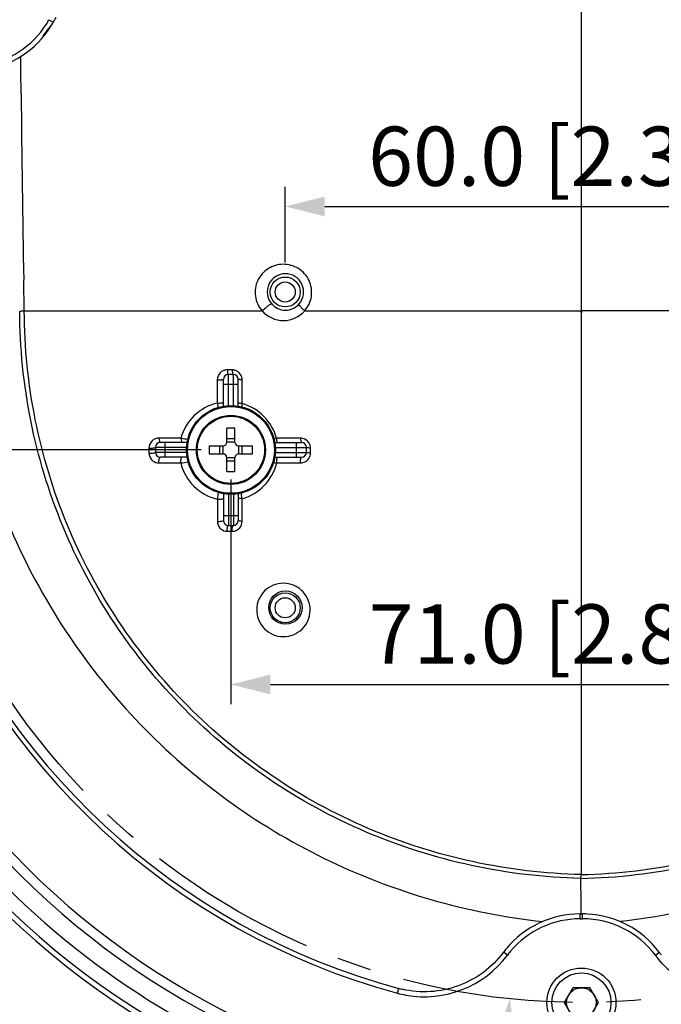
# Model space of a CAD drawing. Units: millimetres. Extents: x -490 to 611, y -704 to -253.
# Drawn here: x 182 to 247, y -468 to -368 of the extents above; entities that cross this region are included whole.
import ezdxf

# ---------------------------------------------------------------- set-up
doc = ezdxf.new("R2010")
doc.units = ezdxf.units.MM
doc.header["$LTSCALE"] = 46.2
doc.header["$PDMODE"] = 3
doc.header["$PDSIZE"] = 0.3125
doc.linetypes.add('CENTER', pattern=[0.6, 0.375, -0.075, 0.075, -0.075])
doc.layers.get('0').update_dxf_attribs({"linetype": 'CONTINUOUS'})
doc.layers.get('Defpoints').update_dxf_attribs({"linetype": 'CONTINUOUS'})
for name, color, linetype in [('ALL_DETAIL_ITEM', 7, 'CONTINUOUS'), ('DH0-000-2231DXF_CONTINUOUS_LINE', 7, 'CONTINUOUS'), ('DH3-RD000044-0100-DXF_DIMENSION', 7, 'CONTINUOUS'), ('DH3-RD000044DXF_CONTINUOUS_LINE', 7, 'CONTINUOUS'), ('T2-00017625_DXF_CONTINUOUS_LINE', 7, 'CONTINUOUS')]:
    doc.layers.add(name, color=color, linetype=linetype)
doc.styles.get("Standard").update_dxf_attribs({"font": 'Microsoft YaHei.ttf'})
doc.dimstyles.new('DIMSTYLE_9', dxfattribs={"dimtxt": 8, "dimasz": 6.666667, "dimexe": 2, "dimexo": 1.5, "dimgap": 1.25, "dimtad": 0, "dimtih": 1, "dimtoh": 1, "dimdec": 1, "dimzin": 0, "dimdsep": 46, "dimtxsty": 'Standard', "dimblk": '_FILLED', "dimcen": 0.09, "dimadec": 0, "dimazin": 0, "dimtp": 0.5, "dimtm": 0.5, "dimtfac": 1, "dimtdec": 1, "dimtofl": 0, "dimtmove": 0, "dimatfit": 3, "dimldrblk": '_FILLED', "dimfxl": 1, "dimtolj": 1, "dimtzin": 0, "dimarcsym": 0})
doc.dimstyles.get("Standard").update_dxf_attribs({"dimtxt": 6, "dimasz": 4, "dimexe": 2, "dimexo": 1.5, "dimtad": 1, "dimdec": 1, "dimzin": 0, "dimdsep": 46, "dimtxsty": 'Standard', "dimblk": '_FILLED', "dimcen": 0.09, "dimadec": 0, "dimazin": 0, "dimtp": 0.01, "dimtm": 0.01, "dimtfac": 1, "dimtdec": 1, "dimtofl": 0, "dimtmove": 0, "dimatfit": 3, "dimldrblk": '_FILLED', "dimfxl": 1, "dimtolj": 1, "dimtzin": 0, "dimarcsym": 0})

# ---------------------------------------------------------------- blocks, each defined once
blk = doc.blocks.new('_FILLED')
at = {"color": 0, "linetype": 'ByBlock'}
blk.add_solid([(0, 0), (-1, 0.25), (-1, -0.25)], dxfattribs=at)
blk = doc.blocks.new('*D8')
at = {"layer": 'Defpoints', "color": 0, "linetype": 'Continuous', "transparency": 16777216}
for p in [(293.977, -252.568), (240.647, -482.235), (406.796, -482.235)]:
    blk.add_point(p, dxfattribs=at)
at = {"layer": 'DH3-RD000044-0100-DXF_DIMENSION', "color": 0, "linetype": 'Continuous', "lineweight": -2, "transparency": 16777216}
for p, q in [((295.477, -252.568), (408.796, -252.568)), ((406.796, -256.568), (406.796, -478.235)), ((242.147, -482.235), (408.796, -482.235))]:
    blk.add_line(p, q, dxfattribs=at)
at = {"layer": 'DH3-RD000044-0100-DXF_DIMENSION', "color": 0, "linetype": 'Continuous', "lineweight": -2, "transparency": 16777216, "xscale": 4, "yscale": 4, "zscale": 4}
for p, rotation in [((406.796, -252.568), 90), ((406.796, -482.235), 270)]:
    blk.add_blockref('_FILLED', p, dxfattribs=dict(at, rotation=rotation))
at = {"layer": 'DH3-RD000044-0100-DXF_DIMENSION', "color": 0, "linetype": 'Continuous', "transparency": 16777216, "insert": (398.707, -372.625), "char_height": 6, "attachment_point": 2, "rotation": 90}
blk.add_mtext('\\A1;229.7 [9.04"]', dxfattribs=at)
blk = doc.blocks.new('*D9')
at = {"layer": 'Defpoints', "color": 0, "linetype": 'Continuous', "transparency": 16777216}
for p in [(274.427, -321.232), (203.867, -474.504)]:
    blk.add_point(p, dxfattribs=at)
at = {"layer": 'DH3-RD000044-0100-DXF_DIMENSION', "color": 0, "linetype": 'Continuous', "lineweight": -2, "transparency": 16777216}
for p, q in [((239.057, -397.868), (239.237, -397.868)), ((239.147, -397.958), (239.147, -397.778)), ((197.493, -488.35), (201.079, -480.56)), ((190.826, -488.35), (197.493, -488.35))]:
    blk.add_line(p, q, dxfattribs=at)
at = {"layer": 'DH3-RD000044-0100-DXF_DIMENSION', "color": 0, "linetype": 'Continuous', "lineweight": -2, "transparency": 16777216, "xscale": 6.666666666699999, "yscale": 6.666666666699999, "zscale": 6.666666666699999, "rotation": 65.28057691319059}
blk.add_blockref('_FILLED', (203.867, -474.504), dxfattribs=at)
at = {"layer": 'DH3-RD000044-0100-DXF_DIMENSION', "color": 0, "linetype": 'Continuous', "transparency": 16777216, "insert": (115.964, -483.356), "char_height": 8, "attachment_point": 1}
blk.add_mtext('\\A1;∅168.7 [∅6.64"]', dxfattribs=at)
blk = doc.blocks.new('*D15')
at = {"layer": 'Defpoints', "color": 0, "linetype": 'Continuous', "transparency": 16777216}
for p in [(269.147, -387.203), (209.147, -394.368), (269.147, -394.368)]:
    blk.add_point(p, dxfattribs=at)
at = {"layer": 'DH3-RD000044-0100-DXF_DIMENSION', "color": 0, "linetype": 'Continuous', "lineweight": -2, "transparency": 16777216}
for p, q in [((209.147, -392.868), (209.147, -385.203)), ((269.147, -392.868), (269.147, -385.203)), ((213.147, -387.203), (265.147, -387.203))]:
    blk.add_line(p, q, dxfattribs=at)
at = {"layer": 'DH3-RD000044-0100-DXF_DIMENSION', "color": 0, "linetype": 'Continuous', "lineweight": -2, "transparency": 16777216, "xscale": 4, "yscale": 4, "zscale": 4, "rotation": 180}
blk.add_blockref('_FILLED', (209.147, -387.203), dxfattribs=at)
at = {"layer": 'DH3-RD000044-0100-DXF_DIMENSION', "color": 0, "linetype": 'Continuous', "lineweight": -2, "transparency": 16777216, "xscale": 4, "yscale": 4, "zscale": 4}
blk.add_blockref('_FILLED', (269.147, -387.203), dxfattribs=at)
at = {"layer": 'DH3-RD000044-0100-DXF_DIMENSION', "color": 0, "linetype": 'Continuous', "transparency": 16777216, "insert": (239.078, -379.113), "char_height": 6, "attachment_point": 2}
blk.add_mtext('\\A1;60.0 [2.36"]', dxfattribs=at)
blk = doc.blocks.new('*D18')
at = {"layer": 'Defpoints', "color": 0, "linetype": 'Continuous', "transparency": 16777216}
for p in [(203.647, -413.368), (274.647, -413.368), (274.647, -435.637)]:
    blk.add_point(p, dxfattribs=at)
at = {"layer": 'DH3-RD000044-0100-DXF_DIMENSION', "color": 0, "linetype": 'Continuous', "lineweight": -2, "transparency": 16777216}
for p, q in [((203.647, -414.868), (203.647, -437.637)), ((274.647, -414.868), (274.647, -437.637)), ((207.647, -435.637), (270.647, -435.637))]:
    blk.add_line(p, q, dxfattribs=at)
at = {"layer": 'DH3-RD000044-0100-DXF_DIMENSION', "color": 0, "linetype": 'Continuous', "lineweight": -2, "transparency": 16777216, "xscale": 4, "yscale": 4, "zscale": 4, "rotation": 180}
blk.add_blockref('_FILLED', (203.647, -435.637), dxfattribs=at)
at = {"layer": 'DH3-RD000044-0100-DXF_DIMENSION', "color": 0, "linetype": 'Continuous', "lineweight": -2, "transparency": 16777216, "xscale": 4, "yscale": 4, "zscale": 4}
blk.add_blockref('_FILLED', (274.647, -435.637), dxfattribs=at)
at = {"layer": 'DH3-RD000044-0100-DXF_DIMENSION', "color": 0, "linetype": 'Continuous', "transparency": 16777216, "insert": (239.127, -427.521), "char_height": 6, "attachment_point": 2}
blk.add_mtext('\\A1;71.0 [2.80"]', dxfattribs=at)
blk = doc.blocks.new('*D19')
at = {"layer": 'Defpoints', "color": 0, "linetype": 'Continuous', "transparency": 16777216}
for p in [(184.316, -252.568), (128.838, -411.868), (202.147, -411.868)]:
    blk.add_point(p, dxfattribs=at)
at = {"layer": 'DH3-RD000044-0100-DXF_DIMENSION', "color": 0, "linetype": 'Continuous', "lineweight": -2, "transparency": 16777216}
for p, q in [((182.816, -252.568), (126.838, -252.568)), ((128.838, -256.568), (128.838, -407.868)), ((200.647, -411.868), (126.838, -411.868))]:
    blk.add_line(p, q, dxfattribs=at)
at = {"layer": 'DH3-RD000044-0100-DXF_DIMENSION', "color": 0, "linetype": 'Continuous', "lineweight": -2, "transparency": 16777216, "xscale": 4, "yscale": 4, "zscale": 4}
for p, rotation in [((128.838, -252.568), 90), ((128.838, -411.868), 270)]:
    blk.add_blockref('_FILLED', p, dxfattribs=dict(at, rotation=rotation))
at = {"layer": 'DH3-RD000044-0100-DXF_DIMENSION', "color": 0, "linetype": 'Continuous', "transparency": 16777216, "insert": (120.721, -332.218), "char_height": 6, "attachment_point": 2, "rotation": 90}
blk.add_mtext('\\A1;159.3 [6.27"]', dxfattribs=at)
blk = doc.blocks.new('*D21')
at = {"color": 0, "lineweight": -2, "transparency": 16777216}
for p, q in [((239.057, -397.868), (239.237, -397.868)), ((239.147, -397.958), (239.147, -397.778)), ((227.866, -506.267), (231.211, -474.123)), ((221.199, -506.267), (227.866, -506.267))]:
    blk.add_line(p, q, dxfattribs=at)
at = {"layer": 'Defpoints', "color": 0, "transparency": 16777216}
for p in [(246.392, -328.244), (231.901, -467.492)]:
    blk.add_point(p, dxfattribs=at)
at = {"color": 0, "lineweight": -2, "transparency": 16777216, "xscale": 6.666666666699999, "yscale": 6.666666666699999, "zscale": 6.666666666699999, "rotation": 84.05879432713814}
blk.add_blockref('_FILLED', (231.901, -467.492), dxfattribs=at)
at = {"color": 0, "transparency": 16777216, "insert": (183.143, -506.267), "char_height": 8, "attachment_point": 5}
blk.add_mtext('\\A1;∅140.0 [∅5.51"]', dxfattribs=at)

msp = doc.modelspace()

# ---------------------------------------------------------------- linework, layer by layer
at = {"layer": 'ALL_DETAIL_ITEM', "color": 7, "linetype": 'CENTER'}
msp.add_circle((239.147, -397.868), 70, dxfattribs=at)
at = {"layer": 'DH0-000-2231DXF_CONTINUOUS_LINE', "color": 7, "linetype": 'Continuous'}
for p, q in [((238.281, -466.368), (237.415, -467.868)), ((240.013, -466.368), (238.281, -466.368)), ((240.879, -467.868), (240.013, -466.368)), ((237.415, -467.868), (238.281, -469.368)), ((240.013, -469.368), (240.879, -467.868))]:
    msp.add_line(p, q, dxfattribs=at)
for radius in [3.5, 3, 1.5]:
    msp.add_circle((239.147, -467.868), radius, dxfattribs=at)
at = {"layer": 'DH3-RD000044DXF_CONTINUOUS_LINE', "color": 7, "linetype": 'Continuous'}
for p, q in [((239.147, -454.899), (239.147, -323.956)), ((185.214, -368.276), (185.652, -368.516)), ((182.711, -397.777), (182.662, -394.679)), ((182.72, -397.777), (206.802, -397.777)), ((211.119, -397.777), (239.147, -397.777)), ((267.175, -397.777), (239.147, -397.777)), ((203.357, -403.758), (203.274, -403.758)), ((203.441, -403.758), (203.357, -403.758)), ((203.775, -403.758), (203.441, -403.758)), ((202.27, -404.762), (202.27, -407.118)), ((202.897, -407.433), (202.897, -404.718)), ((203.897, -404.218), (203.397, -404.218)), ((203.397, -407.368), (203.397, -404.218)), ((203.897, -407.368), (203.897, -404.218)), ((204.397, -407.433), (204.397, -404.718)), ((204.779, -405.135), (204.779, -404.762)), ((202.897, -405.218), (204.397, -405.218)), ((204.779, -405.52), (204.779, -405.135)), ((204.779, -405.916), (204.779, -405.52)), ((204.779, -406.323), (204.779, -405.916)), ((204.779, -406.741), (204.779, -406.323)), ((204.779, -407.17), (204.779, -406.741)), ((196.497, -410.681), (196.35, -410.681)), ((196.75, -410.681), (196.497, -410.681)), ((197.135, -410.681), (196.75, -410.681)), ((197.861, -410.681), (197.135, -410.681)), ((198.59, -410.681), (197.861, -410.681)), ((208.364, -410.682), (208.258, -410.682)), ((208.693, -410.682), (208.364, -410.682)), ((209.112, -410.682), (208.693, -410.682)), ((209.512, -410.682), (209.112, -410.682)), ((209.904, -410.682), (209.512, -410.682)), ((210.302, -410.682), (209.904, -410.682)), ((210.699, -410.682), (210.302, -410.682)), ((195.347, -411.684), (195.347, -412.186)), ((199.156, -411.618), (195.997, -411.618)), ((195.997, -411.618), (195.997, -412.118)), ((199.212, -411.118), (196.497, -411.118)), ((196.997, -412.618), (196.997, -411.118)), ((208.081, -411.118), (210.797, -411.118)), ((208.137, -411.618), (211.297, -411.618)), ((210.297, -412.618), (210.297, -411.118)), ((211.297, -412.118), (211.297, -411.618)), ((211.703, -411.769), (211.703, -411.685)), ((211.703, -412.187), (211.703, -411.769)), ((199.156, -412.118), (195.997, -412.118)), ((199.212, -412.618), (196.497, -412.618)), ((208.081, -412.618), (210.797, -412.618)), ((208.137, -412.118), (211.297, -412.118)), ((196.351, -413.189), (198.562, -413.189)), ((208.288, -413.19), (210.699, -413.19)), ((202.271, -416.863), (202.271, -419.109)), ((202.897, -416.303), (202.897, -419.018)), ((203.397, -416.368), (203.397, -419.518)), ((203.897, -416.368), (203.897, -419.518)), ((204.397, -416.303), (204.397, -419.018)), ((204.78, -417.223), (204.779, -416.812)), ((204.78, -418.005), (204.78, -417.223)), ((204.78, -418.379), (204.78, -418.005)), ((202.897, -418.518), (204.397, -418.518)), ((204.78, -418.748), (204.78, -418.379)), ((204.78, -419.109), (204.78, -418.748)), ((203.397, -419.518), (203.897, -419.518)), ((203.275, -420.113), (203.776, -420.113)), ((239.033, -459.386), (239.034, -458.886)), ((239.135, -458.882), (239.132, -458.509)), ((239.26, -459.386), (239.259, -458.886)), ((231.654, -463.072), (231.254, -462.773)), ((246.64, -463.072), (247.04, -462.773)), ((220.518, -466.917), (220.648, -466.435))]:
    msp.add_line(p, q, dxfattribs=at)
for centre, radius in [((209.147, -395.868), 1.517), ((209.147, -395.868), 1.017), ((209.167, -427.844), 1.688), ((209.147, -427.868), 1.517), ((209.147, -427.868), 1.017)]:
    msp.add_circle(centre, radius, dxfattribs=at)
for centre, radius, start, end in [((239.147, -397.868), 84.367, 142.99689, 37.00528), ((239.147, -397.868), 83.817, 143.00791, 36.99425), ((239.147, -397.868), 80.544, 143.3302, 36.6698), ((239.147, -397.868), 79.544, 143.37295, 36.62705), ((239.147, -397.868), 82.384, 150.55639, 269.44361), ((239.147, -397.868), 82.384, 270.55639, 29.44361), ((239.147, -397.868), 61.018, 150.75298, 151.24702), ((177.329, -363.951), 8.993, 277.56032, 327.95634), ((177.329, -363.951), 9.493, 277.56111, 328.44097), ((177.319, -363.944), 9.006, 327.94928, 331.24507), ((177.32, -363.893), 9.469, 325.88454, 327.90261), ((177.32, -363.944), 9.504, 328.43423, 331.24271), ((177.323, -363.895), 9.465, 320.47642, 325.8834), ((2284.882, -356.36), 2102.576, 180.529396, 181.044269), ((209.168, -395.865), 1.845, 220.97424, 318.72321), ((208.961, -395.893), 2.865, 221.11473, 318.88364), ((203.274, -404.763), 1.004, 108.73648, 113.20691), ((203.275, -404.769), 1.01, 90.06021, 108.67104), ((203.775, -404.763), 1.004, 85.23686, 89.99333), ((203.773, -404.77), 1.011, 65.152, 85.16206), ((203.775, -404.762), 1.004, 61.43358, 65.07234), ((203.273, -404.762), 1.003, 136.29731, 180.00178), ((203.397, -404.718), 0.5, 90, 180), ((203.897, -404.718), 0.5, 0, 90), ((203.775, -404.762), 1.004, 21.09576, 26.50228), ((203.422, -411.99), 5.006, 103.30505, 164.84245), ((214.255, -408.323), 9.546, 173.7809, 175.09885), ((216.135, -408.52), 11.436, 173.22347, 173.81914), ((203.423, -411.994), 5.01, 15.18124, 74.29924), ((196.35, -411.684), 1.003, 133.18662, 180.00533), ((196.35, -411.684), 1.004, 106.46119, 112.10948), ((196.351, -411.689), 1.009, 90.03775, 106.41635), ((200.543, -398.048), 12.783, 261.21366, 261.58551), ((200.669, -397.222), 13.619, 261.57093, 262.75332), ((200.509, -398.461), 12.369, 262.76352, 263.04603), ((200.205, -401.031), 9.781, 262.98657, 264.60624), ((200.613, -348.05), 63.096, 276.71659, 276.95963), ((210.699, -411.686), 1.004, 85.21517, 89.99264), ((210.698, -411.69), 1.009, 68.60291, 85.1748), ((210.699, -411.686), 1.004, 64.84283, 68.55763), ((196.497, -411.618), 0.5, 90, 180), ((210.797, -411.618), 0.5, 0, 90), ((210.698, -411.686), 1.005, 26.45494, 31.69669), ((210.698, -411.686), 1.005, 15.69168, 26.44565), ((210.695, -411.686), 1.008, 0.04032, 15.64092), ((196.352, -412.185), 1.005, 222.8809, 230.87029), ((196.497, -412.118), 0.5, 180, 270), ((210.797, -412.118), 0.5, 270, 0), ((210.699, -412.186), 1.004, 298.07276, 303.65039), ((210.699, -412.187), 1.003, 303.65694, 308.84073), ((210.695, -412.186), 1.008, 343.86403, 359.96183), ((196.979, -398.294), 14.98, 276.06767, 278.98651), ((203.426, -411.988), 5.011, 193.87241, 256.66562), ((203.427, -411.992), 5.006, 285.67734, 346.15608), ((209.075, -407.171), 6.07, 259.43613, 261.431), ((209.346, -405.411), 7.851, 261.38403, 262.24866), ((207.905, -417.241), 5.641, 169.16033, 170.27924), ((210.714, -415.798), 6.016, 184.1882, 185.16906), ((203.397, -419.018), 0.5, 180, 270), ((203.897, -419.018), 0.5, 270, 0), ((203.276, -419.108), 1.005, 222.68789, 230.73358), ((203.776, -419.109), 1.004, 296.29409, 302.16099), ((203.776, -419.109), 1.004, 302.16855, 308.2727), ((203.777, -419.11), 1.002, 308.25545, 351.18195), ((203.775, -419.109), 1.005, 351.14127, 359.97523), ((239.147, -397.868), 71.518, 199.49118, 254.90131), ((239.147, -397.868), 71.018, 199.49118, 254.90131), ((239.016, -468.58), 9.694, 89.89058, 140.41206), ((239.147, -397.868), 61.018, 269.8944, 270.1056), ((239.276, -468.591), 9.704, 87.31354, 90.10139), ((239.278, -468.579), 9.693, 36.79614, 87.32023), ((239.015, -468.579), 9.193, 89.88713, 139.92803), ((239.147, -397.868), 61.518, 269.8944, 270.1056), ((239.278, -468.579), 9.193, 36.79634, 90.11341), ((239.016, -468.58), 9.694, 140.41512, 143.20532), ((239.017, -468.58), 9.195, 139.93169, 143.20578), ((255.043, -456.788), 9.993, 216.79003, 218.68743), ((223.253, -456.79), 10.49, 259.6634, 323.20695), ((255.044, -456.787), 10.494, 216.79272, 218.88459), ((223.255, -456.769), 10.511, 254.90251, 259.67316), ((223.255, -456.773), 10.007, 254.89823, 256.99313)]:
    msp.add_arc(centre, radius, start, end, dxfattribs=at)
for points in [[(182.395, -375.787), (182.382, -374.524), (182.369, -373.26), (182.357, -371.997)], [(202.878, -403.84), (202.755, -403.892), (202.641, -403.972), (202.548, -404.068)], [(204.673, -404.314), (204.584, -404.134), (204.432, -403.977), (204.255, -403.881)], [(204.779, -404.762), (204.779, -404.639), (204.756, -404.515), (204.712, -404.401)], [(195.973, -410.755), (195.859, -410.801), (195.753, -410.869), (195.664, -410.952)], [(211.553, -411.158), (211.453, -410.995), (211.299, -410.858), (211.126, -410.777)], [(195.902, -411.658), (195.926, -411.654), (195.95, -411.649), (195.972, -411.639)], [(210.751, -411.061), (210.757, -411.076), (210.763, -411.091), (210.773, -411.104)], [(195.347, -412.186), (195.347, -412.43), (195.449, -412.689), (195.615, -412.868)], [(195.717, -412.964), (195.891, -413.105), (196.127, -413.189), (196.351, -413.189)], [(210.744, -412.698), (210.75, -412.677), (210.757, -412.657), (210.769, -412.639)], [(211.329, -412.968), (211.485, -412.842), (211.607, -412.659), (211.663, -412.466)], [(210.699, -413.19), (210.862, -413.19), (211.029, -413.148), (211.172, -413.072)], [(204.779, -416.812), (204.756, -416.655), (204.737, -416.498), (204.723, -416.34)], [(202.271, -419.109), (202.271, -419.353), (202.372, -419.61), (202.537, -419.789)], [(202.64, -419.886), (202.814, -420.028), (203.05, -420.113), (203.275, -420.113)], [(203.776, -420.113), (203.928, -420.113), (204.084, -420.076), (204.221, -420.009)], [(203.829, -419.602), (203.837, -419.58), (203.847, -419.558), (203.861, -419.54)]]:
    msp.add_open_spline(points, degree=3, dxfattribs=at)
for points, knots in [([(208.94, -393.059), (208.411, -393.063), (207.328, -393.378), (206.216, -394.646), (205.961, -396.328), (206.446, -397.371), (206.802, -397.777)], [0, 0, 0, 0, 0.247215, 0.496071, 0.747881, 1, 1, 1, 1]), ([(211.119, -397.777), (211.474, -397.372), (211.962, -396.328), (211.704, -394.635), (210.573, -393.361), (209.473, -393.056), (208.94, -393.059)], [0, 0, 0, 0, 0.250039, 0.501693, 0.75221, 1, 1, 1, 1]), ([(209.147, -394.017), (208.81, -394.021), (208.121, -394.224), (207.405, -395.036), (207.232, -396.126), (207.543, -396.809), (207.775, -397.075)], [0, 0, 0, 0, 0.243441, 0.490605, 0.74489, 1, 1, 1, 1]), ([(210.555, -397.083), (210.785, -396.82), (211.102, -396.139), (210.935, -395.035), (210.2, -394.208), (209.489, -394.013), (209.147, -394.017)], [0, 0, 0, 0, 0.250126, 0.504067, 0.755282, 1, 1, 1, 1]), ([(206.802, -397.777), (206.908, -397.68), (207.113, -397.502), (207.368, -397.301), (207.548, -397.176), (207.651, -397.113), (207.719, -397.08), (207.763, -397.068), (207.775, -397.075)], [0, 0, 0, 0, 0.3549, 0.674519, 0.802423, 0.90136, 0.967153, 1, 1, 1, 1]), ([(211.119, -397.777), (211.036, -397.701), (210.888, -397.56), (210.698, -397.354), (210.595, -397.213), (210.54, -397.11), (210.555, -397.083)], [0, 0, 0, 0, 0.371534, 0.683491, 0.898245, 1, 1, 1, 1]), ([(182.252, -397.783), (182.305, -397.799), (182.465, -397.786), (182.619, -397.782), (182.719, -397.777)], [0, 0, 0, 0, 0.360286, 1, 1, 1, 1]), ([(239.089, -455.287), (231.675, -455.12), (216.756, -451.926), (197.896, -439.139), (185.26, -420.179), (182.273, -405.21), (182.252, -397.802)], [0, 0, 0, 0, 0.250134, 0.500225, 0.750154, 1, 1, 1, 1]), ([(239.147, -454.899), (235.448, -454.812), (228.049, -453.935), (217.413, -450.543), (207.611, -445.193), (199.019, -438.062), (191.963, -429.412), (186.718, -419.558), (183.483, -408.882), (182.727, -401.473), (182.72, -397.777)], [0, 0, 0, 0, 0.125043, 0.250098, 0.375155, 0.500175, 0.62516, 0.750121, 0.875067, 1, 1, 1, 1]), ([(239.09, -455.29), (246.514, -455.137), (261.458, -451.964), (280.359, -439.184), (293.026, -420.208), (296.02, -405.22), (296.041, -397.802)], [0, 0, 0, 0, 0.250132, 0.500218, 0.750149, 1, 1, 1, 1]), ([(239.147, -454.899), (242.845, -454.812), (250.245, -453.935), (260.88, -450.543), (270.683, -445.193), (279.274, -438.062), (286.33, -429.412), (291.575, -419.558), (294.81, -408.882), (295.567, -401.473), (295.574, -397.777)], [0, 0, 0, 0, 0.125043, 0.250098, 0.375155, 0.500175, 0.62516, 0.750121, 0.875067, 1, 1, 1, 1]), ([(176.028, -398.227), (176.313, -402.07), (177.548, -409.723), (181.323, -420.709), (186.952, -430.875), (194.242, -439.925), (203.005, -447.558), (212.953, -453.565), (223.795, -457.742), (231.402, -459.239), (235.234, -459.655)], [0, 0, 0, 0, 0.124993, 0.24999, 0.37499, 0.499992, 0.624995, 0.749999, 0.874999, 1, 1, 1, 1]), ([(302.265, -398.227), (301.98, -402.07), (300.745, -409.723), (296.97, -420.71), (291.34, -430.877), (284.049, -439.926), (275.286, -447.56), (265.337, -453.567), (254.495, -457.743), (246.887, -459.24), (243.055, -459.655)], [0, 0, 0, 0, 0.124993, 0.24999, 0.37499, 0.499992, 0.624995, 0.749999, 0.874999, 1, 1, 1, 1]), ([(203.274, -403.758), (203.276, -403.868), (203.291, -404.017), (203.336, -404.169), (203.378, -404.218), (203.397, -404.218)], [0, 0, 0, 0, 0.67043, 0.884984, 1, 1, 1, 1]), ([(203.775, -403.758), (203.776, -403.799), (203.784, -403.933), (203.8, -404.071), (203.839, -404.158)], [0, 0, 0, 0, 0.298593, 1, 1, 1, 1]), ([(202.27, -404.762), (202.308, -404.762), (202.452, -404.764), (202.596, -404.761), (202.702, -404.754)], [0, 0, 0, 0, 0.259163, 1, 1, 1, 1]), ([(202.702, -404.754), (202.721, -404.752), (202.778, -404.747), (202.836, -404.742), (202.873, -404.732)], [0, 0, 0, 0, 0.327725, 1, 1, 1, 1]), ([(202.873, -404.732), (202.879, -404.73), (202.887, -404.728), (202.897, -404.721), (202.897, -404.718)], [0, 0, 0, 0, 0.674647, 1, 1, 1, 1]), ([(204.409, -404.728), (204.406, -404.727), (204.401, -404.725), (204.397, -404.72), (204.397, -404.718)], [0, 0, 0, 0, 0.641812, 1, 1, 1, 1]), ([(204.581, -404.753), (204.561, -404.751), (204.504, -404.746), (204.444, -404.742), (204.409, -404.728)], [0, 0, 0, 0, 0.345497, 1, 1, 1, 1]), ([(204.779, -404.762), (204.728, -404.761), (204.662, -404.758), (204.596, -404.754), (204.581, -404.753)], [0, 0, 0, 0, 0.771234, 1, 1, 1, 1]), ([(202.27, -407.118), (202.32, -407.119), (202.499, -407.12), (202.679, -407.116), (202.807, -407.097)], [0, 0, 0, 0, 0.279423, 1, 1, 1, 1]), ([(202.27, -407.118), (202.275, -407.157), (202.294, -407.306), (202.319, -407.454), (202.342, -407.563)], [0, 0, 0, 0, 0.261923, 1, 1, 1, 1]), ([(204.779, -407.17), (204.699, -407.168), (204.577, -407.158), (204.45, -407.149), (204.409, -407.13)], [0, 0, 0, 0, 0.641026, 1, 1, 1, 1]), ([(196.35, -410.681), (196.354, -410.786), (196.366, -410.92), (196.444, -411.118), (196.497, -411.118)], [0, 0, 0, 0, 0.666146, 1, 1, 1, 1]), ([(198.59, -410.681), (198.594, -410.786), (198.606, -410.917), (198.677, -411.118), (198.729, -411.118)], [0, 0, 0, 0, 0.670174, 1, 1, 1, 1]), ([(208.258, -410.682), (208.259, -410.711), (208.264, -410.815), (208.276, -410.92), (208.294, -410.993)], [0, 0, 0, 0, 0.279071, 1, 1, 1, 1]), ([(208.294, -410.993), (208.297, -411.006), (208.307, -411.044), (208.321, -411.083), (208.339, -411.104)], [0, 0, 0, 0, 0.320297, 1, 1, 1, 1]), ([(210.699, -410.682), (210.7, -410.72), (210.708, -410.848), (210.72, -410.978), (210.751, -411.061)], [0, 0, 0, 0, 0.302444, 1, 1, 1, 1]), ([(195.347, -411.684), (195.398, -411.686), (195.583, -411.689), (195.77, -411.684), (195.902, -411.658)], [0, 0, 0, 0, 0.275464, 1, 1, 1, 1]), ([(210.773, -411.104), (210.777, -411.108), (210.783, -411.115), (210.793, -411.118), (210.797, -411.118)], [0, 0, 0, 0, 0.564334, 1, 1, 1, 1]), ([(211.391, -411.658), (211.382, -411.656), (211.355, -411.65), (211.327, -411.643), (211.31, -411.634)], [0, 0, 0, 0, 0.322677, 1, 1, 1, 1]), ([(211.703, -411.685), (211.673, -411.684), (211.568, -411.68), (211.464, -411.672), (211.391, -411.658)], [0, 0, 0, 0, 0.288992, 1, 1, 1, 1]), ([(195.347, -412.186), (195.424, -412.189), (195.57, -412.19), (195.78, -412.18), (195.899, -412.159), (195.997, -412.139), (195.997, -412.118)], [0, 0, 0, 0, 0.350017, 0.674999, 0.904986, 1, 1, 1, 1]), ([(196.351, -413.189), (196.345, -413.056), (196.359, -412.871), (196.415, -412.681), (196.471, -412.618), (196.497, -412.618)], [0, 0, 0, 0, 0.652649, 0.875775, 1, 1, 1, 1]), ([(198.562, -413.189), (198.557, -413.056), (198.57, -412.871), (198.622, -412.682), (198.676, -412.618), (198.701, -412.618)], [0, 0, 0, 0, 0.656181, 0.879106, 1, 1, 1, 1]), ([(208.288, -413.19), (208.286, -413.154), (208.286, -413.021), (208.295, -412.887), (208.312, -412.791)], [0, 0, 0, 0, 0.265537, 1, 1, 1, 1]), ([(208.312, -412.791), (208.315, -412.774), (208.327, -412.722), (208.342, -412.668), (208.363, -412.639)], [0, 0, 0, 0, 0.320461, 1, 1, 1, 1]), ([(210.699, -413.19), (210.698, -413.143), (210.699, -412.978), (210.709, -412.81), (210.744, -412.698)], [0, 0, 0, 0, 0.286456, 1, 1, 1, 1]), ([(210.769, -412.639), (210.773, -412.633), (210.78, -412.623), (210.792, -412.618), (210.797, -412.618)], [0, 0, 0, 0, 0.581078, 1, 1, 1, 1]), ([(211.703, -412.187), (211.649, -412.185), (211.553, -412.181), (211.422, -412.166), (211.348, -412.151), (211.297, -412.131), (211.297, -412.118)], [0, 0, 0, 0, 0.384675, 0.69995, 0.909429, 1, 1, 1, 1]), ([(202.345, -416.288), (202.337, -416.334), (202.307, -416.525), (202.284, -416.718), (202.271, -416.863)], [0, 0, 0, 0, 0.242262, 1, 1, 1, 1]), ([(202.271, -416.863), (202.346, -416.867), (202.488, -416.868), (202.689, -416.853), (202.808, -416.832), (202.897, -416.801), (202.897, -416.78)], [0, 0, 0, 0, 0.351531, 0.673287, 0.900597, 1, 1, 1, 1]), ([(204.779, -416.812), (204.687, -416.808), (204.561, -416.796), (204.441, -416.768), (204.397, -416.742), (204.397, -416.728)], [0, 0, 0, 0, 0.693031, 0.901496, 1, 1, 1, 1]), ([(202.271, -419.109), (202.346, -419.113), (202.489, -419.114), (202.689, -419.097), (202.81, -419.075), (202.897, -419.04), (202.897, -419.018)], [0, 0, 0, 0, 0.350051, 0.670599, 0.897821, 1, 1, 1, 1]), ([(204.78, -419.109), (204.687, -419.105), (204.562, -419.092), (204.439, -419.061), (204.397, -419.032), (204.397, -419.018)], [0, 0, 0, 0, 0.688817, 0.897568, 1, 1, 1, 1]), ([(203.275, -420.113), (203.268, -419.975), (203.28, -419.782), (203.324, -419.59), (203.373, -419.518), (203.397, -419.518)], [0, 0, 0, 0, 0.661444, 0.886005, 1, 1, 1, 1]), ([(203.776, -420.113), (203.774, -420.064), (203.774, -419.893), (203.786, -419.717), (203.829, -419.602)], [0, 0, 0, 0, 0.282548, 1, 1, 1, 1]), ([(208.942, -425.381), (208.593, -425.384), (207.895, -425.526), (207.016, -426.113), (206.419, -426.983), (206.189, -428.022), (206.372, -429.088), (206.961, -430.013), (207.866, -430.639), (208.587, -430.789), (208.942, -430.792)], [0, 0, 0, 0, 0.12436, 0.246775, 0.368755, 0.491902, 0.617337, 0.74498, 0.87317, 1, 1, 1, 1]), ([(208.942, -430.792), (209.294, -430.794), (210.001, -430.66), (210.895, -430.076), (211.503, -429.2), (211.737, -428.151), (211.55, -427.075), (210.949, -426.143), (210.03, -425.52), (209.3, -425.379), (208.942, -425.381)], [0, 0, 0, 0, 0.124387, 0.246797, 0.368779, 0.491969, 0.617481, 0.745153, 0.873294, 1, 1, 1, 1]), ([(239.089, -455.286), (239.095, -455.262), (239.12, -455.134), (239.135, -455.005), (239.147, -454.899)], [0, 0, 0, 0, 0.184049, 1, 1, 1, 1]), ([(239.132, -458.509), (239.128, -458.177), (239.116, -457.103), (239.105, -456.029), (239.089, -455.287)], [0, 0, 0, 0, 0.308998, 1, 1, 1, 1]), ([(231.254, -462.773), (230.679, -463.542), (229.299, -464.92), (226.732, -466.304), (223.879, -466.901), (221.937, -466.739), (221.003, -466.523)], [0, 0, 0, 0, 0.250146, 0.500166, 0.75011, 1, 1, 1, 1]), ([(257.776, -466.917), (256.803, -467.179), (254.77, -467.424), (251.752, -466.905), (249.007, -465.551), (247.507, -464.159), (246.875, -463.375)], [0, 0, 0, 0, 0.250148, 0.500169, 0.750113, 1, 1, 1, 1])]:
    msp.add_open_spline(points, degree=3, knots=knots, dxfattribs=at)
at = {"layer": 'T2-00017625_DXF_CONTINUOUS_LINE', "color": 7, "linetype": 'Continuous'}
for p, q in [((203.247, -411.068), (203.247, -409.674)), ((204.047, -411.068), (204.047, -409.674)), ((204.047, -410.731), (203.247, -410.731)), ((201.453, -411.468), (202.847, -411.468)), ((202.51, -412.268), (202.51, -411.468)), ((202.856, -412.268), (202.856, -411.468)), ((204.047, -411.077), (203.247, -411.077)), ((204.437, -412.268), (204.437, -411.468)), ((204.447, -411.468), (205.84, -411.468)), ((204.784, -412.268), (204.784, -411.468)), ((201.453, -412.268), (202.847, -412.268)), ((204.047, -412.659), (203.247, -412.659)), ((203.247, -414.062), (203.247, -412.668)), ((204.047, -413.005), (203.247, -413.005)), ((204.047, -414.062), (204.047, -412.668)), ((204.447, -412.268), (205.84, -412.268))]:
    msp.add_line(p, q, dxfattribs=at)
for radius in [4.5, 4.4, 3.5, 3.405]:
    msp.add_circle((203.647, -411.868), radius, dxfattribs=at)
for centre, radius, start, end in [((203.647, -422.444), 12.776, 88.20644, 91.79356), ((214.225, -411.868), 12.778, 178.20616, 181.79384), ((202.847, -411.068), 0.4, 270, 0), ((204.447, -411.068), 0.4, 180, 270), ((193.069, -411.868), 12.778, 358.20616, 1.79384), ((202.847, -412.668), 0.4, 0, 90), ((204.447, -412.668), 0.4, 90, 180), ((203.647, -401.292), 12.776, 268.20644, 271.79356)]:
    msp.add_arc(centre, radius, start, end, dxfattribs=at)

# ---------------------------------------------------------------- dimensions: what is measured, and where the dimension line sits
at = {"color": 7}
dim = msp.add_diameter_dim_2p(p1=(246.392, -328.244), p2=(231.901, -467.492), dimstyle='DIMSTYLE_9', dxfattribs=at)
dim.commit()
dim.dimension.update_dxf_attribs({"geometry": '*D21', "text_midpoint": (183.143, -506.267), "dimtype": 163})
at = {"layer": 'DH3-RD000044-0100-DXF_DIMENSION', "color": 7, "linetype": 'Continuous'}
for base, p1, p2, picture, middle in [((128.838, -411.868), (184.316, -252.568), (202.147, -411.868), '*D19', (128.838, -332.218)), ((406.796, -482.235), (293.977, -252.568), (240.647, -482.235), '*D8', (406.796, -372.625))]:
    dim = msp.add_linear_dim(base=base, p1=p1, p2=p2, angle=270, dimstyle='Standard', dxfattribs=at)
    dim.commit()
    dim.dimension.update_dxf_attribs({"geometry": picture, "text_midpoint": middle, "dimtype": 160})
dim = msp.add_diameter_dim_2p(p1=(274.427, -321.232), p2=(203.867, -474.504), dimstyle='DIMSTYLE_9', dxfattribs=at)
dim.commit()
dim.dimension.update_dxf_attribs({"geometry": '*D9', "text_midpoint": (152.77, -488.35), "dimtype": 163})
for base, p1, p2, picture, middle in [((269.147, -387.203), (209.147, -394.368), (269.147, -394.368), '*D15', (239.078, -387.203)), ((274.647, -435.637), (203.647, -413.368), (274.647, -413.368), '*D18', (239.127, -435.637))]:
    dim = msp.add_linear_dim(base=base, p1=p1, p2=p2, dimstyle='Standard', dxfattribs=at)
    dim.commit()
    dim.dimension.update_dxf_attribs({"geometry": picture, "text_midpoint": middle, "dimtype": 160})

doc.saveas('drawing.dxf')
